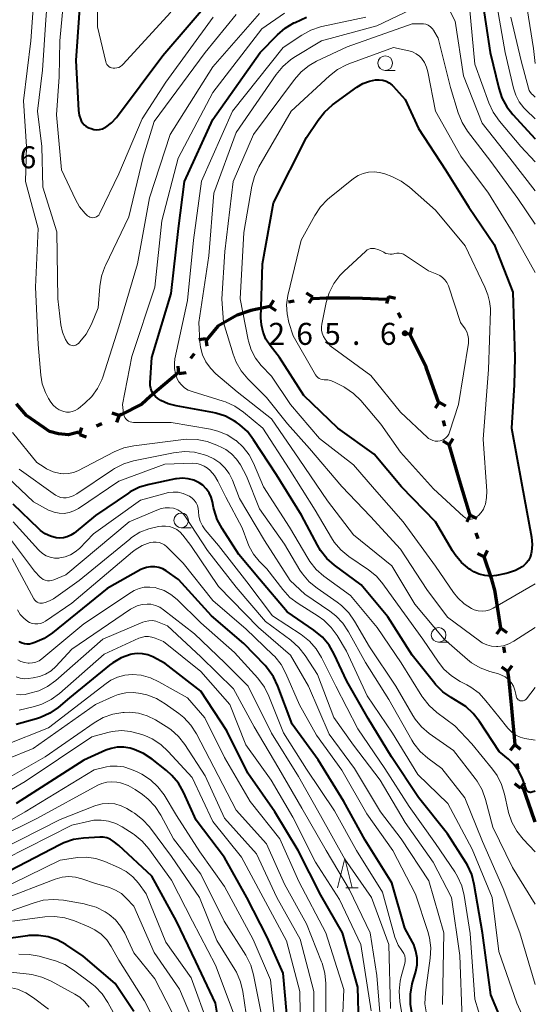
# Model space of a CAD drawing. Units: metres. Extents: x -80000 to -78000, y 28835 to 30000.
# Drawn here: x -78088 to -78000, y 28925 to 29093 of the extents above; entities that cross this region are included whole.
import ezdxf

# ---------------------------------------------------------------- set-up
doc = ezdxf.new("R2010")
doc.units = ezdxf.units.M
for name, color, linetype, lineweight in [('110100_都府県界', 7, 'Continuous', 70), ('633100_広葉樹林', 7, 'Continuous', 13), ('633200_針葉樹林', 7, 'Continuous', 13), ('710100_等高線(計曲線)', 7, 'Continuous', 40), ('710200_等高線(主曲線)', 7, 'Continuous', 13), ('731200_図化機測定による標高点', 7, 'Continuous', 40)]:
    doc.layers.add(name, color=color, linetype=linetype, lineweight=lineweight)
doc.styles.add('Style-WORKING', font='MS Gothic.ttf')

msp = doc.modelspace()

# ---------------------------------------------------------------- linework, layer by layer
at = {"layer": '110100_都府県界', "linetype": 'Continuous', "lineweight": 70}
for p, q in [((-78037.94, 29045.32), (-78038.99, 29046)), ((-78037.94, 29045.32), (-78038.62, 29044.27)), ((-78025.02, 29045.44), (-78025.35, 29044.23)), ((-78025.02, 29045.44), (-78023.81, 29045.11)), ((-78045.27, 29043.72), (-78044.6, 29044.77)), ((-78045.27, 29043.72), (-78044.22, 29043.05)), ((-78041.12, 29044.63), (-78042.1, 29044.42)), ((-78022.91, 29041.75), (-78023.41, 29042.62)), ((-78021.3, 29038.92), (-78022.51, 29039.25)), ((-78021.3, 29038.92), (-78020.97, 29040.13)), ((-78056.15, 29038.2), (-78057.39, 29038.04)), ((-78056.15, 29038.2), (-78055.99, 29036.96)), ((-78058.14, 29035.63), (-78058.76, 29034.85)), ((-78060.75, 29032.28), (-78060.91, 29033.52)), ((-78060.91, 29032.43), (-78065.64, 29028.35)), ((-78060.75, 29032.28), (-78059.51, 29032.44)), ((-78016.49, 29027.41), (-78018.59, 29033.29)), ((-78016.4, 29027.43), (-78017.06, 29026.37)), ((-78016.4, 29027.43), (-78015.34, 29026.78)), ((-78070.96, 29025.14), (-78072.13, 29025.56)), ((-78070.96, 29025.14), (-78071.38, 29023.96)), ((-78073.89, 29023.74), (-78074.8, 29023.31)), ((-78015.42, 29023.3), (-78015.65, 29024.27)), ((-78077.73, 29021.92), (-78077.31, 29023.1)), ((-78077.73, 29021.92), (-78076.55, 29021.5)), ((-78014.67, 29020.14), (-78015.73, 29020.79)), ((-78014.67, 29020.14), (-78014.01, 29021.2)), ((-78011.1, 29008.16), (-78011.66, 29007.04)), ((-78011.1, 29008.16), (-78009.98, 29007.6)), ((-78009.76, 29004.12), (-78010.07, 29005.07)), ((-78008.73, 29001.04), (-78009.85, 29001.6)), ((-78008.73, 29001.04), (-78008.17, 29002.16)), ((-78005.88, 28988.91), (-78006.87, 28995.08)), ((-78005.88, 28988.91), (-78006.61, 28987.89)), ((-78005.88, 28988.91), (-78004.86, 28988.18)), ((-78005.2, 28984.71), (-78005.35, 28985.7)), ((-78004.68, 28981.5), (-78005.69, 28982.24)), ((-78004.68, 28981.5), (-78003.95, 28982.52)), ((-78003.44, 28969.07), (-78004.02, 28975.29)), ((-78003.49, 28969.06), (-78004.26, 28968.07)), ((-78003.49, 28969.06), (-78002.5, 28968.3)), ((-78002.95, 28964.85), (-78003.08, 28965.84)), ((-78002.53, 28961.62), (-78003.52, 28962.39)), ((-78002.53, 28961.62), (-78001.77, 28962.61))]:
    msp.add_line(p, q, dxfattribs=at)
at = {"layer": '110100_都府県界', "linetype": 'Continuous', "lineweight": 70, "flags": 128}
for points in [[(-78045.27, 29043.72), (-78048.52, 29043.01), (-78050.86, 29042.23), (-78051.25, 29042)], [(-78031.65, 29045.11), (-78035.65, 29045.15), (-78037.9, 29044.99)], [(-78025.4, 29044.9), (-78029.47, 29045.09), (-78031.65, 29045.11)], [(-78051.25, 29042), (-78054.11, 29040.34), (-78056.02, 29038.1)], [(-78018.59, 29033.29), (-78018.62, 29033.39), (-78021.35, 29038.9)], [(-78083.79, 29023.07), (-78086.75, 29025.15), (-78088.47, 29027.14)], [(-78065.64, 29028.35), (-78067.11, 29027.08), (-78070.55, 29025.33), (-78070.96, 29025.14)], [(-78077.87, 29022.29), (-78079.59, 29021.82), (-78081.32, 29022.04), (-78082.83, 29022.4), (-78083.79, 29023.07)], [(-78012.9, 29014.14), (-78014.59, 29019.8), (-78014.67, 29020.14)], [(-78011.1, 29008.16), (-78011.21, 29008.49), (-78012.9, 29014.14)], [(-78006.87, 28995.08), (-78006.92, 28995.36), (-78007.44, 28997.18), (-78008.73, 29001.04)], [(-78004.02, 28975.29), (-78004.51, 28980.48), (-78004.68, 28981.5)], [(-78000, 28955.84), (-78000.16, 28956.17), (-78002.09, 28961.73)]]:
    msp.add_lwpolyline(points, dxfattribs=at)
at = {"layer": '633100_広葉樹林', "linetype": 'Continuous', "lineweight": 13}
for p, q in [((-78025.59, 29083.92), (-78023.92, 29083.92)), ((-78060.37, 29006.01), (-78058.7, 29006.01)), ((-78016.49, 28986.5), (-78014.82, 28986.5))]:
    msp.add_line(p, q, dxfattribs=at)
for centre in [(-78025.59, 29085.17), (-78060.37, 29007.26), (-78016.49, 28987.75)]:
    msp.add_circle(centre, 1.25, dxfattribs=at)
at = {"layer": '633200_針葉樹林', "linetype": 'Continuous', "lineweight": 13}
msp.add_line((-78032.28, 28944.65), (-78030.2, 28944.65), dxfattribs=at)
at = {"layer": '633200_針葉樹林', "linetype": 'Continuous', "lineweight": 13, "flags": 128}
msp.add_lwpolyline([(-78033.74, 28944.65), (-78032.49, 28949.65), (-78031.24, 28944.65)], dxfattribs=at)
at = {"layer": '710100_等高線(計曲線)', "linetype": 'Continuous', "lineweight": 40, "flags": 128}
for points, elevation in [([(-78077.56, 29097), (-78078.36, 29085.64), (-78077.87, 29077.12), (-78077.75, 29076.31), (-78077.49, 29075.53), (-78077.41, 29075.34), (-78077.2, 29074.99), (-78076.93, 29074.68), (-78076.62, 29074.43), (-78076.26, 29074.23), (-78076.12, 29074.17), (-78075.73, 29074.02), (-78075.26, 29073.89), (-78074.77, 29073.84), (-78074.28, 29073.88), (-78073.81, 29074), (-78073.37, 29074.2), (-78073.29, 29074.25), (-78073.25, 29074.27), (-78072.24, 29075.01), (-78071.38, 29075.91), (-78071.21, 29076.13), (-78063.5, 29086.5), (-78054.53, 29097)], 240), ([(-78009.19, 29096.81), (-78007.7, 29087), (-78006.24, 29080.91), (-78005.69, 29079.25), (-78004.86, 29077.72), (-78003.86, 29076.45), (-78000, 29072.26)], 250), ([(-78054.49, 29025.55), (-78055, 29025.65), (-78061.26, 29026.76), (-78062.58, 29027.11), (-78063.82, 29027.69), (-78064.36, 29028.03), (-78064.76, 29028.36), (-78065.11, 29028.77), (-78065.37, 29029.22), (-78065.56, 29029.72), (-78065.65, 29030.24), (-78065.66, 29030.71), (-78065.39, 29035), (-78062.08, 29045.92), (-78060.82, 29057), (-78059.79, 29065), (-78055, 29075.6), (-78046.92, 29087), (-78043.98, 29090), (-78042.65, 29091.13), (-78041.15, 29092.02), (-78040.93, 29092.12), (-78039, 29092.99)], 250), ([(-78022.18, 29079), (-78019.94, 29074.06), (-78015.32, 29067), (-78011.36, 29060.64), (-78007, 29054.26), (-78003.84, 29046.16), (-78003.47, 29035), (-78003.62, 29030.38), (-78004.05, 29023), (-78002.34, 29013.66), (-78000.66, 29004.41), (-78000.54, 29003.15), (-78000.65, 29001.89), (-78000.7, 29001.6), (-78000.88, 29001.01), (-78001.16, 29000.45), (-78001.54, 28999.96), (-78001.99, 28999.54), (-78002.19, 28999.39), (-78002.25, 28999.35), (-78003.38, 28998.72), (-78004.6, 28998.3), (-78004.97, 28998.22), (-78006.61, 28997.89), (-78007.6, 28997.78), (-78008.6, 28997.85), (-78009.57, 28998.08), (-78010.48, 28998.49), (-78011, 28998.81), (-78011.22, 28998.96), (-78012.56, 29000.08), (-78013.68, 29001.42), (-78014.1, 29002.07), (-78017.01, 29006.99), (-78022.83, 29013), (-78027.47, 29018.53), (-78033.69, 29023), (-78039.44, 29028.56), (-78043.62, 29035), (-78045.23, 29037.08), (-78045.93, 29038.16), (-78046.42, 29039.34), (-78046.71, 29040.59), (-78046.77, 29041.79), (-78046.52, 29051), (-78044.61, 29061.39), (-78039, 29072.48), (-78037.03, 29075.48), (-78035.95, 29076.85), (-78034.56, 29078.07), (-78030.45, 29081.07), (-78029.42, 29081.69), (-78028.29, 29082.12), (-78027.22, 29082.34), (-78026.61, 29082.36), (-78026.01, 29082.28), (-78025.44, 29082.09), (-78024.9, 29081.81), (-78024.42, 29081.43), (-78024.23, 29081.24), (-78022.18, 29079)], 260), ([(-78000, 28961.12), (-78000.62, 28960.94), (-78000.74, 28960.91), (-78000.87, 28960.91), (-78000.99, 28960.93), (-78001.1, 28960.97), (-78001.21, 28961.03), (-78001.31, 28961.11), (-78001.39, 28961.2), (-78001.45, 28961.3), (-78001.48, 28961.36), (-78002.26, 28963.37), (-78002.86, 28964.59), (-78003.66, 28965.68), (-78004.57, 28966.56), (-78006.14, 28967.86), (-78009.5, 28973.01), (-78010.57, 28974.38), (-78011.87, 28975.54), (-78012.85, 28976.2), (-78014.36, 28977.07), (-78015.78, 28978.07), (-78017.01, 28979.31), (-78017.16, 28979.49), (-78021, 28984.32), (-78025.15, 28990.85), (-78029.71, 28996.29), (-78034.24, 28999.64), (-78035.55, 29000.79), (-78036.63, 29002.16), (-78037.14, 29003.03), (-78039.84, 29008.16), (-78044.15, 29015), (-78048.02, 29021.01), (-78049.09, 29022.39), (-78050.38, 29023.56), (-78050.98, 29023.99), (-78051.29, 29024.19), (-78052.83, 29025.01), (-78054.49, 29025.55)], 250), ([(-78004.46, 28919), (-78007.58, 28926.42), (-78009, 28937), (-78010.41, 28945.24), (-78010.85, 28946.92), (-78011.58, 28948.5), (-78011.86, 28948.96), (-78015, 28953.84), (-78019.93, 28960.07), (-78024.53, 28967), (-78028.48, 28973.52), (-78032.14, 28979.86), (-78034.29, 28984.49), (-78035.16, 28986), (-78036.27, 28987.34), (-78037.74, 28988.56), (-78042.33, 28991.67), (-78047, 28997.24), (-78050.54, 29001.46), (-78053.41, 29005.89), (-78054.22, 29007.43), (-78054.76, 29009.09), (-78054.84, 29009.45), (-78055.02, 29010.42), (-78055.25, 29011.22), (-78055.61, 29011.98), (-78056.11, 29012.66), (-78056.71, 29013.25), (-78057.32, 29013.68), (-78058.22, 29014.1), (-78059.18, 29014.36), (-78060.17, 29014.45), (-78061.16, 29014.37), (-78061.36, 29014.33), (-78065.82, 29013.4), (-78067.49, 29012.9), (-78069.05, 29012.11), (-78069.36, 29011.9), (-78075, 29008.11), (-78078.65, 29005.11), (-78079.19, 29004.74), (-78079.79, 29004.47), (-78080.42, 29004.31), (-78081.07, 29004.26), (-78081.69, 29004.31), (-78082.64, 29004.57), (-78083.54, 29004.99), (-78084.35, 29005.56), (-78084.63, 29005.81), (-78089, 29010.01)], 240), ([(-78021.02, 28923.09), (-78021.3, 28924.81), (-78021.29, 28926.55), (-78020.97, 28928.27), (-78020.38, 28930.39), (-78020.16, 28931.54), (-78020.15, 28932.72), (-78020.35, 28933.88), (-78020.74, 28934.99), (-78020.94, 28935.39), (-78022.22, 28937.78), (-78024.47, 28945.53), (-78029, 28952.77), (-78032.66, 28959.34), (-78037, 28966.46), (-78041.48, 28972.52), (-78043.89, 28979.03), (-78044.64, 28980.61), (-78045.65, 28982.03), (-78046.08, 28982.51), (-78049.72, 28986.28), (-78055.23, 28991), (-78060.83, 28997.17), (-78062.92, 28998.64), (-78063.53, 28999), (-78064.19, 28999.24), (-78064.88, 28999.37), (-78065.59, 28999.37), (-78066.29, 28999.26), (-78066.95, 28999.02), (-78067.23, 28998.88), (-78073, 28995.67), (-78082.34, 28988.1), (-78083.72, 28987.16), (-78085.35, 28986.45), (-78085.84, 28986.29), (-78086.25, 28986.19), (-78086.68, 28986.16), (-78087.1, 28986.21), (-78087.5, 28986.33), (-78087.88, 28986.52), (-78088, 28986.6)], 230), ([(-78029.92, 28915), (-78030.25, 28927.75), (-78032.86, 28937), (-78036.57, 28943.43), (-78040.46, 28951), (-78044.4, 28957.6), (-78049, 28964.18), (-78052.57, 28971.43), (-78057, 28978.18), (-78063.1, 28982.9), (-78065.23, 28984.01), (-78066.08, 28984.36), (-78066.97, 28984.55), (-78067.88, 28984.6), (-78068.79, 28984.48), (-78069.02, 28984.42), (-78070.59, 28983.84), (-78072.04, 28983.01), (-78072.58, 28982.59), (-78079.43, 28977), (-78081.36, 28975.39), (-78082.79, 28974.39), (-78084.37, 28973.66), (-78085.05, 28973.44), (-78088.53, 28972.46)], 220), ([(-78042.07, 28919.93), (-78043, 28930.1), (-78045.73, 28936.27), (-78049.16, 28943), (-78053, 28949.82), (-78057.84, 28956.16), (-78060, 28960.94), (-78060.86, 28962.47), (-78061.96, 28963.82), (-78062.9, 28964.66), (-78065.32, 28966.59), (-78066.78, 28967.55), (-78068.38, 28968.25), (-78069.07, 28968.45), (-78069.11, 28968.46), (-78070.18, 28968.64), (-78071.27, 28968.62), (-78072.34, 28968.42), (-78073.21, 28968.11), (-78077, 28966.4), (-78088.5, 28959)], 210), ([(-78052.89, 28915.11), (-78054.54, 28925), (-78057.89, 28932.11), (-78061.16, 28939), (-78065.38, 28946.62), (-78071, 28951.87), (-78072, 28952.62), (-78072.51, 28952.93), (-78073.06, 28953.15), (-78073.65, 28953.27), (-78074.24, 28953.29), (-78077.03, 28953.12), (-78078.75, 28952.87), (-78080.41, 28952.33), (-78081.08, 28952), (-78091, 28946.82)], 200), ([(-78068.43, 28923.57), (-78071.63, 28928.37), (-78077.07, 28933), (-78080.05, 28934.98), (-78081.5, 28935.77), (-78083.06, 28936.3), (-78084.69, 28936.55), (-78086.34, 28936.51), (-78086.58, 28936.48), (-78091, 28935.87), (-78094.96, 28934.61), (-78095.99, 28934.38), (-78097.05, 28934.33), (-78098.1, 28934.46), (-78099, 28934.73), (-78099.26, 28934.83), (-78100.83, 28935.6), (-78102.23, 28936.63), (-78102.38, 28936.76), (-78108.06, 28941.94), (-78113.13, 28947)], 190)]:
    msp.add_lwpolyline(points, dxfattribs=dict(at, elevation=elevation))
at = {"layer": '710200_等高線(主曲線)', "linetype": 'Continuous', "lineweight": 13, "flags": 128}
for points, elevation in [([(-78082.63, 29103), (-78083.47, 29092.53), (-78084.04, 29083.96), (-78084.88, 29077), (-78084.12, 29071), (-78083.98, 29064.02), (-78081.55, 29056.45), (-78081.42, 29045), (-78080.87, 29040.6), (-78080.59, 29039.31), (-78080.09, 29038.08), (-78079.83, 29037.62), (-78079.71, 29037.45), (-78079.55, 29037.3), (-78079.37, 29037.18), (-78079.18, 29037.1), (-78078.97, 29037.05)], 244), ([(-78074.52, 29103), (-78074.65, 29091.35), (-78073.23, 29085.42), (-78073.15, 29085.18), (-78073.03, 29084.96), (-78072.88, 29084.76), (-78072.69, 29084.59), (-78072.47, 29084.46), (-78072.24, 29084.37), (-78072, 29084.32), (-78071.66, 29084.3), (-78071.32, 29084.35), (-78071, 29084.46), (-78070.7, 29084.62), (-78070.43, 29084.83), (-78070.32, 29084.94), (-78062.15, 29093.85)], 238), ([(-78085.16, 29100.84), (-78086.02, 29089), (-78087.24, 29078.76), (-78086.72, 29071), (-78086.92, 29065), (-78084.76, 29057), (-78085.19, 29047), (-78084.77, 29037.23), (-78084.32, 29032.03), (-78084.05, 29030.51), (-78083.52, 29029.05), (-78082.97, 29028.03), (-78082.58, 29027.42), (-78082.19, 29026.9), (-78081.71, 29026.46), (-78081.16, 29026.11), (-78080.55, 29025.86), (-78080.4, 29025.81), (-78079.92, 29025.73), (-78079.42, 29025.73)], 246), ([(-78080.03, 29099.97), (-78081.08, 29089), (-78081.17, 29082.83), (-78081.65, 29076.35), (-78080.78, 29067), (-78078.42, 29061.93), (-78077.69, 29060.68), (-78076.76, 29059.56), (-78076.33, 29059.17), (-78076.14, 29059.03), (-78075.93, 29058.93), (-78075.71, 29058.86), (-78075.47, 29058.84), (-78075.24, 29058.86), (-78075.01, 29058.91), (-78074.8, 29059.01), (-78074.6, 29059.14), (-78074.43, 29059.3), (-78074.29, 29059.49), (-78074.23, 29059.6), (-78071, 29066.33), (-78067, 29075.68), (-78063, 29081.91), (-78054.92, 29093)], 242), ([(-78000, 28978.77), (-78001.5, 28976.87), (-78001.62, 28976.75), (-78001.76, 28976.64), (-78001.92, 28976.56), (-78002.09, 28976.51), (-78002.26, 28976.49), (-78002.44, 28976.5), (-78002.61, 28976.54), (-78002.77, 28976.61), (-78002.91, 28976.71), (-78003.04, 28976.83), (-78003.15, 28976.97), (-78003.23, 28977.13), (-78003.28, 28977.3), (-78003.29, 28977.38), (-78003.32, 28977.67), (-78003.47, 28978.36), (-78003.73, 28979.01), (-78004.11, 28979.62), (-78004.58, 28980.14), (-78005.14, 28980.58), (-78005.76, 28980.91), (-78006.25, 28981.09), (-78007.75, 28981.51), (-78009.38, 28982.12), (-78010.88, 28983.01), (-78011.57, 28983.56), (-78015.56, 28987), (-78020.53, 28993), (-78024.49, 28999.51), (-78031, 29004.81), (-78035.43, 29010.57), (-78040.28, 29017.72), (-78045, 29024.59), (-78050.82, 29029.18), (-78054.46, 29032.25), (-78055.4, 29033.19), (-78056.17, 29034.28), (-78056.73, 29035.49), (-78057.07, 29036.77), (-78057.17, 29037.69), (-78057.35, 29041), (-78055.67, 29052.33), (-78054.82, 29063), (-78051, 29073.38), (-78044.18, 29083.26), (-78043.07, 29084.61), (-78041.74, 29085.73), (-78041.18, 29086.11), (-78036.46, 29089), (-78027, 29091.54), (-78017.6, 29096.05)], 254), ([(-78015.68, 29096.32), (-78013.69, 29092.31), (-78012.25, 29083), (-78009.05, 29074.95), (-78004.34, 29069), (-78000, 29063.41)], 254), ([(-78006.92, 29097.08), (-78005.15, 29087), (-78003.74, 29080.93), (-78003.34, 29079.71), (-78002.74, 29078.58), (-78001.95, 29077.57), (-78001.62, 29077.24), (-78000, 29075.71)], 248), ([(-78001.78, 29097), (-78000.31, 29087.69), (-78000, 29085.11)], 244), ([(-78011.21, 29094.79), (-78010.3, 29085), (-78007.93, 29078.41), (-78007.2, 29076.82), (-78006.13, 29075.29), (-78002.46, 29071), (-78000, 29068.38)], 252), ([(-78079.42, 29025.73), (-78078.94, 29025.81), (-78078.47, 29025.98), (-78078.05, 29026.22), (-78077.87, 29026.35), (-78076.81, 29027.22), (-78075.62, 29028.38), (-78074.64, 29029.73), (-78073.92, 29031.23), (-78073.76, 29031.69), (-78071, 29040.23), (-78067.81, 29051), (-78065.78, 29062.22), (-78062.26, 29073), (-78055, 29084.56), (-78047, 29093.63)], 246), ([(-78078.97, 29037.05), (-78078.76, 29037.03), (-78078.54, 29037.06), (-78078.34, 29037.12), (-78078.15, 29037.21), (-78077.97, 29037.34), (-78077.89, 29037.41), (-78077.66, 29037.66), (-78076.57, 29039.02), (-78075.67, 29040.71), (-78074.51, 29043.49), (-78074.23, 29047.13), (-78073.95, 29048.85), (-78073.37, 29050.49), (-78073.27, 29050.69), (-78069.28, 29059), (-78066.84, 29069.16), (-78065, 29075.23), (-78056.26, 29087), (-78051, 29093.46)], 244), ([(-78069.82, 29024.57), (-78069.99, 29024.82), (-78070.12, 29025.09), (-78070.2, 29025.38), (-78070.21, 29025.48), (-78070.38, 29027), (-78068.81, 29035.19), (-78064.89, 29047), (-78063.69, 29058.31), (-78060.87, 29069), (-78055, 29080.17), (-78046.62, 29091), (-78042.78, 29093.67)], 248), ([(-78059.81, 29029.86), (-78060.34, 29030.34), (-78060.78, 29030.9), (-78061.04, 29031.37), (-78061.37, 29032.23), (-78061.53, 29033.14), (-78061.54, 29034.06), (-78061.44, 29034.77), (-78059.29, 29044.71), (-78058.26, 29055), (-78056.94, 29065.06), (-78051.64, 29077), (-78043, 29087.84), (-78039.81, 29089.95), (-78038.27, 29090.79), (-78036.62, 29091.34), (-78036.37, 29091.4), (-78028.87, 29093)], 252), ([(-78004.19, 29093), (-78002.44, 29085.56), (-78001.18, 29080.91), (-78001.04, 29080.54), (-78000.84, 29080.2), (-78000.58, 29079.9), (-78000.5, 29079.82), (-78000, 29079.37)], 246), ([(-78000, 28989), (-78003.64, 28986.66), (-78004.5, 28986.21), (-78005.42, 28985.91), (-78006.39, 28985.78), (-78006.62, 28985.77), (-78007.46, 28985.84), (-78008.28, 28986.06), (-78009.05, 28986.41), (-78009.54, 28986.73), (-78015, 28990.77), (-78018.52, 28995.48), (-78023, 29002.37), (-78028.1, 29007.9), (-78033, 29013.04), (-78038.5, 29019.5), (-78042.27, 29023.73), (-78045.81, 29028.19), (-78049.03, 29031.4), (-78050.15, 29032.73), (-78051.02, 29034.24), (-78051.54, 29035.61), (-78053.15, 29041), (-78053.46, 29045), (-78052.94, 29053.06), (-78051.53, 29065), (-78048.05, 29073), (-78041.08, 29082.4), (-78039.92, 29083.7), (-78038.55, 29084.79), (-78037.28, 29085.5), (-78032.06, 29087.94), (-78021, 29091.85), (-78019.5, 29091.9), (-78019.07, 29091.88), (-78018.65, 29091.79), (-78018.25, 29091.62), (-78017.89, 29091.38), (-78017.58, 29091.09), (-78017.32, 29090.75), (-78017.29, 29090.71), (-78016.54, 29089.46), (-78014.48, 29081), (-78013.15, 29076.69), (-78012.5, 29075.08), (-78011.56, 29073.59), (-78007.61, 29068.39), (-78003, 29062.13), (-78000, 29057.75)], 256), ([(-78000, 28996.44), (-78007.16, 28992.33), (-78007.77, 28992.05), (-78008.42, 28991.87), (-78009.09, 28991.82), (-78009.76, 28991.88), (-78010.4, 28992.05), (-78010.88, 28992.26), (-78012.13, 28993.07), (-78013.22, 28994.08), (-78013.95, 28995), (-78017, 28999.47), (-78022.52, 29007), (-78027.42, 29012.58), (-78031, 29016.72), (-78036.8, 29021.2), (-78041.73, 29027), (-78045, 29031.82), (-78046.73, 29033.68), (-78047.69, 29034.92), (-78048.42, 29036.32), (-78048.9, 29037.81), (-78048.95, 29038.04), (-78050.34, 29045), (-78049.68, 29056.32), (-78048.34, 29064.19), (-78047.9, 29065.88), (-78047.14, 29067.52), (-78041.65, 29077), (-78035.1, 29083.02), (-78033.72, 29084.08), (-78032.17, 29084.89), (-78031.78, 29085.04), (-78024.16, 29087.84), (-78021.58, 29087.28), (-78020.92, 29087.08), (-78020.31, 29086.76), (-78019.76, 29086.34), (-78019.43, 29086), (-78018.92, 29085.3), (-78018.54, 29084.51), (-78018.31, 29083.7), (-78017, 29077), (-78012.68, 29069.32), (-78007.99, 29063), (-78003.79, 29056.21), (-78000, 29049.53)], 258), ([(-78024.46, 29065.85), (-78022.89, 29065.09), (-78021.45, 29064.03), (-78017, 29060.13), (-78011.97, 29054.03), (-78008.63, 29047), (-78008.12, 29045.69), (-78007.79, 29044.55), (-78007.66, 29043.36), (-78007.66, 29042.99), (-78008.01, 29033), (-78008.88, 29021.12), (-78008.28, 29012.27), (-78008.3, 29011.14), (-78008.52, 29010.03), (-78008.6, 29009.79), (-78008.86, 29009.17), (-78009.24, 29008.61), (-78009.7, 29008.12), (-78010.04, 29007.85), (-78010.12, 29007.79), (-78010.38, 29007.64), (-78010.66, 29007.54), (-78010.95, 29007.49), (-78011.25, 29007.49), (-78011.54, 29007.54), (-78011.82, 29007.64), (-78012.08, 29007.79), (-78012.26, 29007.93), (-78017.37, 29012.63), (-78023, 29018.89), (-78026.34, 29023.66), (-78029.77, 29027.68), (-78031.02, 29028.9), (-78032.45, 29029.88), (-78032.66, 29030), (-78034.12, 29030.77), (-78034.74, 29031.04), (-78035.4, 29031.19), (-78036, 29031.23), (-78036.3, 29031.26), (-78036.58, 29031.33), (-78036.85, 29031.45), (-78037.1, 29031.62), (-78037.31, 29031.83), (-78037.5, 29032.09), (-78041.29, 29038.71), (-78042.01, 29040.99), (-78042.33, 29042.47), (-78042.4, 29043.98), (-78042.17, 29045.6), (-78039.94, 29055), (-78037.61, 29059.24), (-78036.64, 29060.69), (-78035.44, 29061.95), (-78035.08, 29062.25), (-78030.99, 29065.5), (-78030.2, 29066.02), (-78029.34, 29066.4), (-78028.42, 29066.62), (-78027.48, 29066.68), (-78026.54, 29066.57), (-78025.68, 29066.32), (-78024.46, 29065.85)], 262), ([(-78025.79, 29052.93), (-78025.46, 29052.76), (-78025.11, 29052.66), (-78024.75, 29052.61), (-78024.39, 29052.63), (-78024.1, 29052.69), (-78024, 29052.72), (-78023.62, 29052.79), (-78023.23, 29052.8), (-78022.84, 29052.73), (-78022.48, 29052.61), (-78022.14, 29052.42), (-78018.23, 29049.77), (-78016.77, 29049.23), (-78016.26, 29048.98), (-78015.8, 29048.65), (-78015.4, 29048.25), (-78015.07, 29047.78), (-78014.82, 29047.21), (-78012.73, 29041), (-78011.96, 29039.9), (-78011.68, 29039.4), (-78011.48, 29038.85), (-78011.38, 29038.28), (-78011.38, 29037.7), (-78011.41, 29037.48), (-78013.07, 29027), (-78014.61, 29022.31), (-78014.76, 29021.95), (-78014.97, 29021.62), (-78015.24, 29021.34), (-78015.55, 29021.1), (-78015.9, 29020.93), (-78016.23, 29020.82), (-78016.64, 29020.77), (-78017.05, 29020.78), (-78017.46, 29020.87), (-78017.84, 29021.02), (-78018.19, 29021.24), (-78018.38, 29021.4), (-78023, 29025.7), (-78028.04, 29031.96), (-78035, 29037), (-78035.85, 29038.15), (-78036.14, 29038.62), (-78036.35, 29039.14), (-78036.46, 29039.68), (-78036.47, 29040.24), (-78036.41, 29040.7), (-78035.65, 29044.37), (-78035.15, 29046.04), (-78034.36, 29047.6), (-78033.32, 29049), (-78032.65, 29049.68), (-78028.89, 29053.16), (-78028.65, 29053.34), (-78028.39, 29053.48), (-78028.11, 29053.57), (-78027.81, 29053.61), (-78027.52, 29053.6), (-78027.42, 29053.58), (-78026.66, 29053.37), (-78025.95, 29053.03), (-78025.85, 29052.97), (-78025.79, 29052.93)], 264), ([(-78000, 28969.81), (-78001.79, 28970.12), (-78002.59, 28970.33), (-78003.34, 28970.68), (-78004.02, 28971.15), (-78004.6, 28971.73), (-78004.7, 28971.85), (-78006.23, 28973.77), (-78008.41, 28976.54), (-78009.6, 28977.81), (-78011, 28978.85), (-78011.68, 28979.24), (-78012.83, 28979.83), (-78014.31, 28980.76), (-78015.6, 28981.94), (-78016.53, 28983.11), (-78019.17, 28987), (-78023.5, 28993), (-78025.97, 28996.43), (-78027.1, 28997.75), (-78028.46, 28998.86), (-78031.78, 29001.12), (-78033.13, 29002.22), (-78034.27, 29003.54), (-78034.77, 29004.29), (-78037.55, 29009), (-78041.97, 29016.03), (-78046.48, 29023), (-78049.78, 29025.73), (-78051.21, 29026.72), (-78052.8, 29027.44), (-78053.23, 29027.59), (-78058.53, 29029.21), (-78059.2, 29029.48), (-78059.81, 29029.86)], 252), ([(-78000, 28950.77), (-78002.08, 28952.94), (-78003.17, 28954.3), (-78004.01, 28955.83), (-78004.57, 28957.48), (-78004.64, 28957.79), (-78005.23, 28960.6), (-78005.74, 28962.27), (-78006.53, 28963.82), (-78007.3, 28964.89), (-78010.83, 28969.17), (-78013.75, 28972.25), (-78016.81, 28974.53), (-78018.11, 28975.7), (-78019.18, 28977.07), (-78019.33, 28977.29), (-78022.85, 28983), (-78026.98, 28989.02), (-78031.52, 28994.48), (-78036.04, 28997.77), (-78037.35, 28998.91), (-78038.45, 29000.27), (-78038.79, 29000.81), (-78041.89, 29006.11), (-78046.34, 29013), (-78048.03, 29017.01), (-78048.79, 29018.46), (-78049.79, 29019.75), (-78051, 29020.85), (-78051.06, 29020.89), (-78052.53, 29021.82), (-78054.14, 29022.48), (-78055.4, 29022.78), (-78062.07, 29023.93), (-78068.51, 29023.95), (-78068.81, 29023.98), (-78069.1, 29024.06), (-78069.37, 29024.19), (-78069.61, 29024.36), (-78069.82, 29024.57)], 248), ([(-78000, 28941.87), (-78003.91, 28948.09), (-78007.22, 28955), (-78008.47, 28959.69), (-78009.06, 28961.33), (-78009.93, 28962.84), (-78010.27, 28963.29), (-78013.97, 28968.03), (-78018.07, 28970.93), (-78019.39, 28972.06), (-78020.5, 28973.41), (-78020.9, 28974.04), (-78023.8, 28979), (-78028.28, 28985.72), (-78030.8, 28990.1), (-78031.8, 28991.53), (-78033.03, 28992.76), (-78033.8, 28993.35), (-78037.21, 28995.7), (-78038.56, 28996.81), (-78039.69, 28998.13), (-78040.12, 28998.78), (-78042.78, 29003.22), (-78047, 29009.22), (-78049.23, 29014.77), (-78050.29, 29016.71), (-78050.97, 29017.72), (-78051.81, 29018.6), (-78052.79, 29019.32), (-78053.34, 29019.62), (-78054.32, 29020.1), (-78055.95, 29020.73), (-78057.66, 29021.06), (-78059.4, 29021.1), (-78059.96, 29021.05), (-78068.44, 29019.99), (-78070.14, 29019.63), (-78071.83, 29018.94), (-78077.98, 29015.73), (-78078.75, 29015.41), (-78079.57, 29015.23), (-78080.4, 29015.19), (-78080.94, 29015.25), (-78081.03, 29015.26), (-78082.21, 29015.55), (-78083.32, 29016.05), (-78083.75, 29016.31), (-78085, 29017.12), (-78089.13, 29022.22)], 246), ([(-78000, 28928.17), (-78002.65, 28937), (-78005.47, 28944.53), (-78009, 28952.53), (-78012.02, 28959.98), (-78015.93, 28965), (-78018.3, 28966.74), (-78019.61, 28967.89), (-78020.7, 28969.25), (-78021.06, 28969.83), (-78025, 28976.72), (-78028.98, 28983.02), (-78031.84, 28988.3), (-78032.8, 28989.75), (-78034, 28991.02), (-78035.01, 28991.8), (-78039.29, 28994.71), (-78041.82, 28997), (-78046.17, 29003.83), (-78050.46, 29011), (-78051.65, 29014.12), (-78052.19, 29015.23), (-78052.91, 29016.22), (-78053.79, 29017.08), (-78054.81, 29017.76), (-78055.91, 29018.26), (-78056.4, 29018.43), (-78058.09, 29018.86), (-78059.82, 29018.99), (-78061.7, 29018.79), (-78068.5, 29017.4), (-78070.17, 29016.9), (-78071.73, 29016.12), (-78072.1, 29015.88), (-78078.17, 29011.78), (-78078.78, 29011.44), (-78079.45, 29011.21), (-78080, 29011.11), (-78080.46, 29011.1), (-78080.92, 29011.17), (-78081.35, 29011.32), (-78081.76, 29011.54), (-78081.82, 29011.58), (-78088.01, 29015.99)], 244), ([(-78000, 28918.14), (-78003.15, 28925), (-78006.2, 28933.8), (-78007.33, 28943), (-78010.77, 28951.23), (-78014.93, 28959), (-78020.05, 28963.95), (-78024.36, 28971), (-78028.66, 28977.34), (-78032.19, 28985), (-78033.77, 28987.63), (-78034.79, 28989.03), (-78036.05, 28990.24), (-78037.02, 28990.94), (-78040.44, 28993.08), (-78041.83, 28994.14), (-78043.06, 28995.46), (-78045.78, 28999), (-78047.07, 29000.32), (-78048.04, 29001.48), (-78048.78, 29002.8), (-78049.02, 29003.36), (-78050, 29006), (-78052.77, 29011.23), (-78054.12, 29013.96), (-78054.71, 29014.92), (-78055.45, 29015.77), (-78055.88, 29016.14), (-78056.45, 29016.52), (-78057.07, 29016.8), (-78057.73, 29016.96), (-78058.44, 29017), (-78063.14, 29016.86), (-78071, 29013.94), (-78077.91, 29009.29), (-78078.66, 29008.87), (-78079.47, 29008.6), (-78080.31, 29008.46), (-78081.17, 29008.48), (-78082.01, 29008.64), (-78082.81, 29008.95), (-78082.97, 29009.03), (-78085.57, 29010.43), (-78091, 29015.58)], 242), ([(-78008.43, 28919.57), (-78010.3, 28925.7), (-78011.12, 28936.88), (-78012.12, 28943.32), (-78012.54, 28945.01), (-78013.24, 28946.61), (-78013.72, 28947.39), (-78017, 28952.23), (-78021.48, 28958.52), (-78025.64, 28965), (-78030.27, 28971.73), (-78034.01, 28979), (-78036.45, 28983.9), (-78037.36, 28985.39), (-78038.52, 28986.69), (-78039.94, 28987.82), (-78044.82, 28991), (-78049.2, 28996.8), (-78054.03, 29003), (-78056.26, 29005.64), (-78056.76, 29006.35), (-78057.12, 29007.13), (-78057.35, 29007.96), (-78057.42, 29008.78), (-78057.47, 29009.3), (-78057.61, 29009.8), (-78057.84, 29010.28), (-78058.15, 29010.7), (-78058.52, 29011.07), (-78058.95, 29011.37), (-78059.01, 29011.4), (-78059.22, 29011.51), (-78060.02, 29011.85), (-78060.88, 29012.05), (-78061.75, 29012.1), (-78062.62, 29012), (-78062.94, 29011.92), (-78067.31, 29010.69), (-78075.35, 29005), (-78077.74, 29002.5), (-78078.45, 29001.88), (-78079.25, 29001.39), (-78080.13, 29001.05), (-78081.06, 29000.86), (-78081.24, 29000.84), (-78081.98, 29000.85), (-78082.7, 29000.99), (-78083.39, 29001.25), (-78084.03, 29001.63), (-78084.59, 29002.11), (-78084.7, 29002.23), (-78089, 29007)], 238), ([(-78012.5, 28922.22), (-78012.86, 28933.14), (-78014.27, 28943), (-78017.39, 28949), (-78022.21, 28955.79), (-78026.46, 28963), (-78031.02, 28968.98), (-78034.34, 28973.66), (-78037.11, 28981), (-78039.24, 28984.26), (-78040.32, 28985.63), (-78041.68, 28986.84), (-78045.99, 28990.01), (-78051, 28995.89), (-78055.89, 29002.11), (-78059.62, 29007.86), (-78059.99, 29008.33), (-78060.43, 29008.73), (-78060.94, 29009.05), (-78061.49, 29009.27), (-78061.68, 29009.32), (-78062.39, 29009.43), (-78063.1, 29009.42), (-78063.8, 29009.28), (-78064.25, 29009.12), (-78069.25, 29007), (-78080.03, 28997.97), (-78082.11, 28997.12), (-78082.46, 28997.01), (-78082.82, 28996.97), (-78083.19, 28996.98), (-78083.55, 28997.06), (-78083.89, 28997.21), (-78084.2, 28997.41), (-78084.41, 28997.59), (-78085.41, 28998.59), (-78090.13, 29005)], 236), ([(-78015.82, 28924.77), (-78015.6, 28937), (-78018.16, 28945.84), (-78022.89, 28953), (-78026.4, 28957.6), (-78030.81, 28965), (-78035.17, 28970.83), (-78038.67, 28979), (-78041.72, 28984.28), (-78047.22, 28989), (-78054.03, 28995.97), (-78058.72, 29003), (-78060.09, 29004.77), (-78060.56, 29005.27), (-78061.11, 29005.69), (-78061.72, 29006), (-78062.38, 29006.21), (-78063.06, 29006.29), (-78063.69, 29006.26), (-78064.23, 29006.2), (-78065.87, 29005.85), (-78067.41, 29005.23), (-78068.83, 29004.34), (-78069.15, 29004.09), (-78077.78, 28997), (-78082.17, 28993.92), (-78082.84, 28993.53), (-78083.57, 28993.26), (-78084, 28993.17), (-78084.25, 28993.15), (-78084.49, 28993.17), (-78084.73, 28993.24), (-78084.95, 28993.34), (-78085.15, 28993.49), (-78085.33, 28993.66), (-78085.47, 28993.87), (-78085.48, 28993.89), (-78089.21, 29000.79)], 234), ([(-78018.58, 28923.18), (-78018.82, 28924.91), (-78018.74, 28926.79), (-78017.91, 28932.69), (-78017.82, 28934.43), (-78018.04, 28936.16), (-78018.32, 28937.21), (-78020.42, 28943.58), (-78024.29, 28951), (-78028.73, 28957.27), (-78033, 28964.7), (-78037.32, 28970.68), (-78040.18, 28975.82), (-78042.51, 28981.17), (-78043.34, 28982.7), (-78044.43, 28984.06), (-78044.75, 28984.38), (-78049.27, 28988.73), (-78055, 28993.62), (-78060.05, 28999.95), (-78062.84, 29002.74), (-78063.22, 29003.07), (-78063.66, 29003.32), (-78064.14, 29003.49), (-78064.64, 29003.58), (-78065.14, 29003.58), (-78065.64, 29003.49), (-78065.69, 29003.48), (-78067.01, 29002.97), (-78068.21, 29002.24), (-78068.65, 29001.9), (-78079, 28993.18), (-78083.52, 28990.08), (-78083.93, 28989.84), (-78084.38, 28989.69), (-78084.84, 28989.61), (-78085.31, 28989.62), (-78085.77, 28989.7), (-78086.21, 28989.87), (-78086.5, 28990.03), (-78087.22, 28990.58), (-78087.82, 28991.25), (-78088.3, 28992.02)], 232), ([(-78021.36, 28914.64), (-78023.09, 28925.3), (-78023.22, 28927.04), (-78023.04, 28928.77), (-78022.87, 28929.53), (-78022.26, 28931.74), (-78022.19, 28932.17), (-78022.19, 28932.61), (-78022.26, 28933.04), (-78022.41, 28933.45), (-78022.62, 28933.83), (-78022.76, 28934), (-78023.36, 28934.86), (-78023.8, 28935.82), (-78023.94, 28936.25), (-78026.06, 28943.94), (-78030.48, 28951), (-78034.25, 28957.75), (-78039, 28964.89), (-78042.96, 28971.04), (-78045.41, 28977.3), (-78046.18, 28978.86), (-78047.3, 28980.36), (-78051.26, 28984.74), (-78057, 28989.8), (-78061.08, 28993.78), (-78062.12, 28994.63), (-78063.29, 28995.29), (-78064.55, 28995.73), (-78064.83, 28995.8), (-78065.74, 28995.91), (-78066.66, 28995.86), (-78067.55, 28995.66), (-78068.39, 28995.3), (-78068.84, 28995.03), (-78077, 28989.62), (-78084.13, 28983.69), (-78084.61, 28983.36), (-78085.14, 28983.12), (-78085.71, 28982.97), (-78086.29, 28982.92), (-78086.45, 28982.93), (-78087.08, 28983.02), (-78087.69, 28983.22), (-78088.25, 28983.52)], 228), ([(-78024.71, 28924.07), (-78024.97, 28935), (-78027.92, 28943), (-78032.47, 28949.53), (-78036.64, 28957), (-78040.4, 28963.6), (-78045, 28971), (-78048.98, 28979.02), (-78052.92, 28983), (-78058.09, 28987.91), (-78063.37, 28992.04), (-78064.03, 28992.47), (-78064.76, 28992.78), (-78065.53, 28992.96), (-78066.16, 28993), (-78067.04, 28992.92), (-78067.89, 28992.7), (-78068.68, 28992.32), (-78069, 28992.12), (-78079, 28985.3), (-78081.72, 28982.39), (-78082.55, 28981.64), (-78083.5, 28981.05), (-78084.53, 28980.64), (-78085.59, 28980.41), (-78086.44, 28980.3), (-78087.14, 28980.28), (-78087.83, 28980.37), (-78088.49, 28980.58)], 226), ([(-78025.84, 28915), (-78027, 28929.72), (-78028.15, 28937), (-78031.7, 28944.3), (-78035.67, 28951), (-78039.78, 28958.22), (-78043.75, 28965), (-78047.92, 28972.08), (-78051.45, 28978.55), (-78057, 28984.02), (-78062.72, 28989.28), (-78064.11, 28989.89), (-78064.68, 28990.09), (-78065.29, 28990.18), (-78065.9, 28990.17), (-78066.49, 28990.05), (-78066.89, 28989.91), (-78073.76, 28987), (-78081.77, 28979.98), (-78083.14, 28978.98), (-78084.66, 28978.23), (-78086.39, 28977.74), (-78086.99, 28977.62), (-78087.73, 28977.55), (-78088.47, 28977.61)], 224), ([(-78027.98, 28923.68), (-78029.72, 28935), (-78033.36, 28942.64), (-78037.5, 28949), (-78041.32, 28956.68), (-78045.03, 28963), (-78049.35, 28969), (-78052.11, 28975.89), (-78057, 28981.49), (-78063.4, 28986.6), (-78064.8, 28987.2), (-78065.38, 28987.39), (-78065.97, 28987.47), (-78066.57, 28987.45), (-78067.16, 28987.33), (-78067.59, 28987.17), (-78073.53, 28984.47), (-78081.15, 28977.75), (-78082.55, 28976.72), (-78084.11, 28975.94), (-78085.4, 28975.54), (-78088.02, 28974.9)], 222), ([(-78033, 28919.39), (-78032.66, 28927.34), (-78035.7, 28937), (-78040.29, 28945.71), (-78043.55, 28953), (-78048.62, 28959.38), (-78053, 28966.88), (-78056.36, 28973.64), (-78059.32, 28977), (-78064.16, 28979.78), (-78065.62, 28980.45), (-78067.18, 28980.87), (-78068.76, 28981), (-78070.01, 28980.89), (-78071.22, 28980.57), (-78072.36, 28980.04), (-78073.17, 28979.49), (-78083, 28971.89), (-78090.46, 28968.96)], 218), ([(-78035.7, 28921), (-78035.72, 28928.37), (-78035.88, 28930.11), (-78036.33, 28931.79), (-78036.43, 28932.05), (-78039, 28938.49), (-78042.75, 28945.25), (-78045.85, 28952.15), (-78051, 28957.86), (-78054.79, 28965.21), (-78057.78, 28970.9), (-78058.72, 28972.37), (-78059.9, 28973.65), (-78060.8, 28974.38), (-78063.1, 28976.03), (-78064.59, 28976.92), (-78066.23, 28977.53), (-78066.78, 28977.67), (-78067.23, 28977.77), (-78068.53, 28977.94), (-78069.84, 28977.88), (-78071.12, 28977.59), (-78071.98, 28977.26), (-78075, 28975.87), (-78085.6, 28968.4), (-78090.11, 28966.56)], 216), ([(-78037.82, 28916.18), (-78037.76, 28927), (-78040.07, 28935.93), (-78044.09, 28943), (-78047.56, 28950.44), (-78053, 28956.53), (-78056.28, 28963.72), (-78059.76, 28969.07), (-78060.83, 28970.44), (-78062.13, 28971.61), (-78062.95, 28972.16), (-78064.76, 28973.27), (-78066.16, 28973.96), (-78067.66, 28974.39), (-78069.22, 28974.57), (-78070.12, 28974.54), (-78070.31, 28974.52), (-78072.03, 28974.24), (-78073.68, 28973.66), (-78075.22, 28972.78), (-78083.58, 28967), (-78090.73, 28962.9)], 214), ([(-78039.96, 28916.04), (-78040.14, 28927), (-78042.4, 28935.6), (-78046.39, 28943), (-78050.12, 28949.88), (-78055, 28955.95), (-78058.53, 28963.47), (-78062.57, 28967.91), (-78063.85, 28969.09), (-78065.31, 28970.03), (-78066.59, 28970.6), (-78067.46, 28970.91), (-78068.99, 28971.31), (-78070.56, 28971.44), (-78072.13, 28971.3), (-78072.87, 28971.13), (-78075.61, 28970.39), (-78087, 28962.75), (-78090, 28961)], 212), ([(-78044.17, 28919.83), (-78045.14, 28929), (-78048.13, 28935.87), (-78053, 28944.86), (-78057.2, 28950.8), (-78061.16, 28957), (-78063.3, 28960.48), (-78064.34, 28961.88), (-78065.61, 28963.08), (-78067.07, 28964.04), (-78067.99, 28964.48), (-78069, 28964.9), (-78070.13, 28965.25), (-78071.31, 28965.41), (-78072.5, 28965.36), (-78073.11, 28965.25), (-78075.23, 28964.77), (-78087, 28957.59), (-78091.56, 28954.99)], 208), ([(-78046.66, 28923), (-78048.03, 28929.81), (-78048.52, 28931.48), (-78049.37, 28933.16), (-78053.02, 28938.98), (-78057, 28946.97), (-78061.67, 28953), (-78063.86, 28957.05), (-78064.81, 28958.51), (-78066.01, 28959.78), (-78066.98, 28960.54), (-78068.21, 28961.39), (-78069.41, 28962.07), (-78070.7, 28962.53), (-78071.33, 28962.67), (-78072.2, 28962.74), (-78073.06, 28962.66), (-78073.9, 28962.44), (-78074.56, 28962.14), (-78085, 28956.47), (-78091.7, 28953.19)], 206), ([(-78048.74, 28919.26), (-78049.88, 28926.97), (-78050.28, 28928.66), (-78050.97, 28930.26), (-78051.25, 28930.75), (-78054.3, 28935.7), (-78057.26, 28943), (-78062.02, 28949.98), (-78065.8, 28955.03), (-78066.97, 28956.32), (-78068.34, 28957.4), (-78068.72, 28957.63), (-78069.63, 28958.18), (-78070.62, 28958.65), (-78071.68, 28958.94), (-78072.77, 28959.05), (-78073.86, 28958.96), (-78074.92, 28958.69), (-78075.12, 28958.62), (-78081, 28956.32), (-78091.49, 28951)], 204), ([(-78083, 28923.96), (-78085.55, 28925.93), (-78086.86, 28926.78), (-78088.31, 28927.39), (-78089.84, 28927.74), (-78091.31, 28927.82), (-78097.23, 28927.66), (-78098.97, 28927.76), (-78100.68, 28928.17), (-78101.17, 28928.33), (-78102.77, 28929.03), (-78104.22, 28929.99), (-78104.71, 28930.41), (-78109.37, 28934.63), (-78115, 28939.98), (-78120.76, 28945.24), (-78126.11, 28951), (-78130.44, 28954.96)], 184), ([(-78051.36, 28923), (-78054.51, 28931.49), (-78058.47, 28939), (-78062.05, 28945.95), (-78065.9, 28951.31), (-78067.03, 28952.63), (-78068.38, 28953.73), (-78068.59, 28953.87), (-78070.41, 28955.05), (-78071.54, 28955.64), (-78072.74, 28956.03), (-78074, 28956.21), (-78075.27, 28956.16), (-78076, 28956.03), (-78079, 28955.34), (-78090.45, 28949.55)], 202), ([(-78055.66, 28921), (-78058.66, 28929.34), (-78063, 28935.4), (-78066.35, 28943.65), (-78067.68, 28945.44), (-78068.63, 28946.52), (-78069.75, 28947.42), (-78071.05, 28948.12), (-78073.42, 28949.14), (-78074.93, 28949.64), (-78076.51, 28949.87), (-78078.1, 28949.82), (-78078.41, 28949.78), (-78081, 28949.39), (-78091.95, 28944.05)], 198), ([(-78058, 28921.09), (-78060.64, 28927.36), (-78065, 28933.64), (-78068.47, 28941.53), (-78069.74, 28942.89), (-78070.58, 28943.66), (-78071.55, 28944.27), (-78072.61, 28944.71), (-78072.79, 28944.76), (-78075, 28945.38), (-78077.29, 28946.19), (-78078.39, 28946.48), (-78079.53, 28946.57), (-78080.67, 28946.46), (-78081.84, 28946.13), (-78091, 28942.6)], 196), ([(-78061, 28921.66), (-78064.88, 28929.12), (-78068.44, 28933.56), (-78070, 28936.92), (-78070.7, 28938.13), (-78071.59, 28939.2), (-78072.65, 28940.09), (-78073, 28940.32), (-78073.34, 28940.54), (-78074.89, 28941.33), (-78076.56, 28941.84), (-78076.93, 28941.91), (-78080.43, 28942.53), (-78082.17, 28942.68), (-78083.9, 28942.53), (-78085.46, 28942.12), (-78095, 28938.79)], 194), ([(-78064.1, 28920.37), (-78066.63, 28925.37), (-78071, 28932.32), (-78072.32, 28934.66), (-78073.08, 28935.77), (-78074.02, 28936.73), (-78075.12, 28937.52), (-78076.12, 28938.02), (-78078.58, 28939.02), (-78080.24, 28939.54), (-78081.97, 28939.76), (-78083.6, 28939.69), (-78089.16, 28939)], 192), ([(-78070.04, 28919.96), (-78072.87, 28925.12), (-78073.84, 28926.57), (-78075.05, 28927.83), (-78075.62, 28928.29), (-78078.73, 28930.64), (-78080.21, 28931.56), (-78081.83, 28932.22), (-78082.04, 28932.28), (-78084.58, 28932.99), (-78086.29, 28933.32), (-78088.03, 28933.34)], 188), ([(-78076.07, 28924.29), (-78076.8, 28925.21), (-78077.67, 28926), (-78078.5, 28926.54), (-78082.53, 28928.75), (-78084.12, 28929.45), (-78085.82, 28929.87), (-78086.28, 28929.93), (-78091, 28930.43)], 186)]:
    msp.add_lwpolyline(points, dxfattribs=dict(at, elevation=elevation))
at = {"layer": '731200_図化機測定による標高点', "linetype": 'Continuous', "lineweight": 40}
msp.add_circle((-78022.2, 29039.15, 265.55), 0.375, dxfattribs=at)

# ---------------------------------------------------------------- texts
at = {"layer": '731200_図化機測定による標高点', "linetype": 'Continuous', "lineweight": 40, "style": 'Style-WORKING'}
for s, p in [('6', (-78087.91, 29067.26, -10)), ('2', (-78045.5, 29037.17, -10)), ('6', (-78040.75, 29037.17, -10)), ('5', (-78036, 29037.17, -10)), ('6', (-78026.5, 29037.17, -10)), ('.', (-78031.25, 29037.17, -10))]:
    msp.add_text(s, height=3.75, dxfattribs=at).set_placement(p)

doc.saveas('drawing.dxf')
